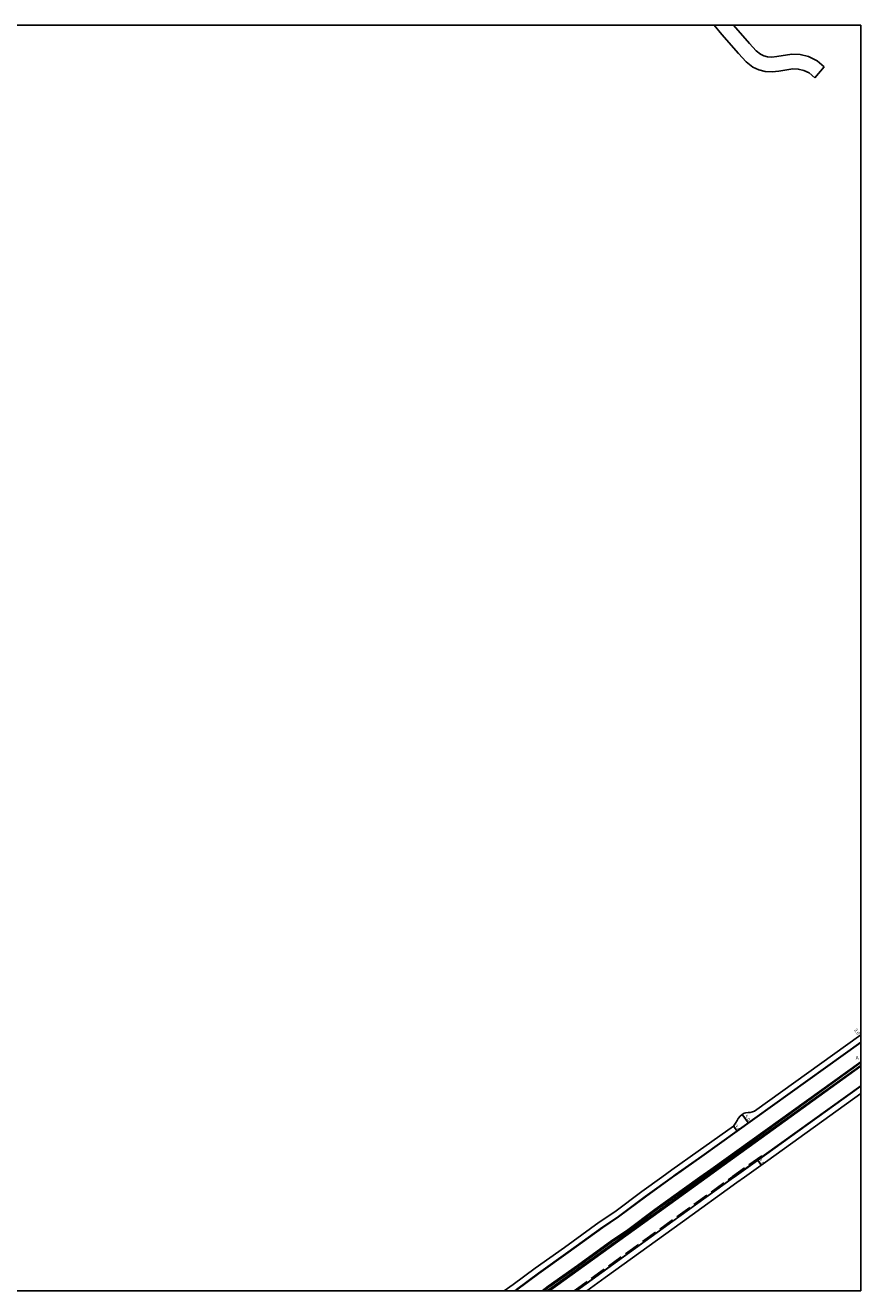
# Model space of a CAD drawing. Units: metres. Extents: x -12000 to -11200, y -116401 to -115800.
# Drawn here: x -11596 to -11200, y -116400 to -115800 of the extents above; entities that cross this region are included whole.
import ezdxf

# ---------------------------------------------------------------- set-up
doc = ezdxf.new("R2010")
doc.units = ezdxf.units.M
doc.header["$LTSCALE"] = 2.5
doc.linetypes.add('22330', pattern=[4, 3, -1])
for name, color, linetype in [('2101000', 5, 'Continuous'), ('2102000', 4, 'Continuous'), ('2102001', 191, 'Continuous'), ('2203000', 1, 'Continuous'), ('2213000', 3, 'Continuous'), ('2226000', 40, 'Continuous'), ('2233000', 120, '22330'), ('6132000', 60, '61320'), ('6165200', 90, '61300'), ('9201100', 215, 'Continuous'), ('9201500', 222, 'Continuous'), ('9202100', 82, 'Continuous'), ('9301100', 1, 'Continuous'), ('999', 7, 'Continuous')]:
    doc.layers.add(name, color=color, linetype=linetype)
doc.styles.add('Dm_Anotation', font='txt.shx', dxfattribs={"bigfont": 'pscdm.shx'})
doc.linetypes.add('61300', pattern='A,2,-0.75,[1,dmdr.shx,S=0.15,R=0,X=0,Y=0],-0.75', length=3.5)
doc.linetypes.add('61320', pattern='A,0,[3,dmdr.shx,S=0.25,R=0,X=0,Y=0],1.5,[3,dmdr.shx,S=0.25,R=0,X=0,Y=0]', length=1.5)

msp = doc.modelspace()

# ---------------------------------------------------------------- linework, layer by layer
at = {"layer": '2101000', "flags": 128}
for points in [[(-11277.08, -116333.92), (-11260.34, -116321.91), (-11259.36, -116320.57), (-11258.61, -116319.31), (-11258.15, -116318.29), (-11257.23, -116317.22), (-11256.19, -116316.47), (-11255.23, -116315.82), (-11254.51, -116315.61), (-11253.36, -116315.56), (-11252.42, -116315.43), (-11251.37, -116315.17), (-11250.45, -116314.81), (-11200, -116278.61)], [(-11244, -116338.19), (-11200, -116306.53)], [(-11294.36, -116346.17), (-11289.63, -116342.76), (-11277.08, -116333.92)], [(-11255.15, -116346.17), (-11244, -116338.19)], [(-11369.06, -116400), (-11364.87, -116397.11), (-11354.45, -116389.39), (-11340.53, -116379.48), (-11324.07, -116367.55), (-11316.56, -116362.55), (-11303.88, -116353.04), (-11294.36, -116346.17)], [(-11329.89, -116400), (-11321.18, -116393.75), (-11284.55, -116367.36), (-11258.7, -116348.72), (-11255.15, -116346.17)]]:
    msp.add_lwpolyline(points, dxfattribs=at)
at = {"layer": '2102000', "flags": 128}
for points in [[(-11269.43, -115800), (-11265.88, -115804.34), (-11257.94, -115813.31), (-11254.31, -115817.34), (-11251.1, -115819.77), (-11248.32, -115821.06), (-11245.25, -115821.9), (-11241.96, -115822.06), (-11238.89, -115821.76), (-11232.24, -115820.69), (-11229.63, -115820.77), (-11226.98, -115821.39), (-11224.41, -115822.48), (-11221.79, -115824.83)], [(-11260.37, -115800), (-11252.72, -115808.65), (-11249.55, -115812.16), (-11247.47, -115813.74), (-11245.91, -115814.47), (-11244.15, -115814.94), (-11242.14, -115815.04), (-11239.78, -115814.81), (-11232.7, -115813.68), (-11228.72, -115813.79), (-11224.8, -115814.72), (-11220.64, -115816.92), (-11217.32, -115819.7)]]:
    msp.add_lwpolyline(points, dxfattribs=at)
at = {"layer": '2102001', "flags": 128}
msp.add_lwpolyline([(-11221.79, -115824.83), (-11217.32, -115819.7)], dxfattribs=at)
at = {"layer": '2203000', "flags": 128}
for points in [[(-11369.06, -116400), (-11364.87, -116397.11), (-11354.45, -116389.39), (-11340.53, -116379.48), (-11324.07, -116367.55), (-11316.56, -116362.55), (-11303.88, -116353.04), (-11294.36, -116346.17), (-11289.63, -116342.76), (-11277.08, -116333.92), (-11260.34, -116321.91), (-11259.36, -116320.57), (-11258.61, -116319.31), (-11258.15, -116318.29), (-11257.23, -116317.22), (-11256.19, -116316.47), (-11255.23, -116315.82), (-11254.51, -116315.61), (-11253.36, -116315.56), (-11252.42, -116315.43), (-11251.37, -116315.17), (-11250.45, -116314.81), (-11200, -116278.61)], [(-11200, -116306.53), (-11244, -116338.19), (-11255.15, -116346.17), (-11258.7, -116348.72), (-11284.55, -116367.36), (-11321.18, -116393.75), (-11329.89, -116400)]]:
    msp.add_lwpolyline(points, dxfattribs=at)
at = {"layer": '2213000', "flags": 128}
for points in [[(-11275.34, -116336.36), (-11200, -116282.3)], [(-11245.74, -116335.76), (-11200, -116302.83)], [(-11289.23, -116346.17), (-11287.89, -116345.2), (-11275.34, -116336.36)], [(-11260.3, -116346.17), (-11245.74, -116335.76)], [(-11363.78, -116400), (-11363.13, -116399.55), (-11352.69, -116391.82), (-11338.78, -116381.91), (-11322.35, -116370.01), (-11314.83, -116365), (-11302.1, -116355.46), (-11289.23, -116346.17)], [(-11335.04, -116400), (-11322.93, -116391.32), (-11286.31, -116364.92), (-11260.45, -116346.28), (-11260.3, -116346.17)]]:
    msp.add_lwpolyline(points, dxfattribs=at)
at = {"layer": '2226000', "flags": 128}
for points in [[(-11200, -116291.54), (-11271.03, -116342.5), (-11276.24, -116346.17), (-11283.53, -116351.31), (-11297.66, -116361.5), (-11310.5, -116371.13), (-11318.07, -116376.17), (-11334.4, -116388), (-11348.28, -116397.89), (-11351.13, -116400)], [(-11347.66, -116400), (-11327.22, -116385.35), (-11290.61, -116358.96), (-11272.87, -116346.17), (-11264.74, -116340.31), (-11250.07, -116329.72), (-11200, -116293.6)]]:
    msp.add_lwpolyline(points, dxfattribs=at)
at = {"layer": '2233000', "flags": 128}
for points in [[(-11261.16, -116346.17), (-11260.75, -116345.88), (-11246.03, -116335.35)], [(-11335.9, -116400), (-11323.22, -116390.91), (-11286.6, -116364.52), (-11261.16, -116346.17)]]:
    msp.add_lwpolyline(points, dxfattribs=at)
at = {"layer": '6132000', "flags": 128}
for points in [[(-11270.68, -116342.99), (-11250.91, -116328.61), (-11200, -116291.87)], [(-11250.37, -116329.29), (-11200, -116293.25)], [(-11273.89, -116346.17), (-11265.09, -116339.82), (-11250.37, -116329.29)], [(-11275.2, -116346.17), (-11270.68, -116342.99)], [(-11350.12, -116400), (-11347.93, -116398.38), (-11334.05, -116388.49), (-11317.73, -116376.67), (-11310.15, -116371.62), (-11297.3, -116361.98), (-11283.18, -116351.8), (-11275.2, -116346.17)], [(-11348.69, -116400), (-11327.57, -116384.86), (-11290.96, -116358.47), (-11273.89, -116346.17)]]:
    msp.add_lwpolyline(points, dxfattribs=at)
at = {"layer": '6165200', "flags": 128}
for points in [[(-11275.43, -116336.24), (-11200, -116282.09)], [(-11245.65, -116335.88), (-11200, -116303.04)], [(-11289.49, -116346.17), (-11287.97, -116345.08), (-11275.43, -116336.24)], [(-11260.04, -116346.17), (-11245.65, -116335.88)], [(-11289.49, -116346.17), (-11302.19, -116355.34), (-11314.91, -116364.88), (-11322.44, -116369.89), (-11338.87, -116381.79), (-11352.78, -116391.7), (-11363.22, -116399.43), (-11364.05, -116400)], [(-11334.79, -116400), (-11322.85, -116391.44), (-11286.22, -116365.05), (-11260.37, -116346.4), (-11260.04, -116346.17)]]:
    msp.add_lwpolyline(points, dxfattribs=at)
at = {"layer": '9201100', "flags": 128}
for points in [[(-11200, -116279.21), (-11200.28, -116278.81)], [(-11258.6, -116324.35), (-11260.34, -116321.91)], [(-11256.19, -116316.47), (-11253.28, -116320.53)], [(-11248.88, -116338), (-11247.14, -116340.44)]]:
    msp.add_lwpolyline(points, dxfattribs=at)
at = {"layer": '9301100', "flags": 128}
for points in [[(-11250.45, -116314.81), (-11200, -116278.61)], [(-11200, -116306.53), (-11244, -116338.19), (-11255.15, -116346.17), (-11258.7, -116348.72), (-11284.55, -116367.36), (-11321.18, -116393.75), (-11329.89, -116400)], [(-11369.06, -116400), (-11364.87, -116397.11), (-11354.45, -116389.39), (-11340.53, -116379.48), (-11324.07, -116367.55), (-11316.56, -116362.55), (-11303.88, -116353.04), (-11294.36, -116346.17), (-11289.63, -116342.76), (-11277.08, -116333.92), (-11260.34, -116321.91), (-11259.36, -116320.57), (-11258.61, -116319.31), (-11258.15, -116318.29), (-11257.23, -116317.22), (-11256.19, -116316.47), (-11255.23, -116315.82), (-11254.51, -116315.61), (-11253.36, -116315.56), (-11252.42, -116315.43), (-11251.37, -116315.17), (-11250.45, -116314.81)]]:
    msp.add_lwpolyline(points, dxfattribs=at)
at = {"layer": '999', "flags": 128}
msp.add_lwpolyline([(-12000, -116400), (-11200, -116400), (-11200, -115800), (-12000, -115800)], close=True, dxfattribs=at)

# ---------------------------------------------------------------- texts
at = {"layer": '9201500', "style": 'Dm_Anotation'}
for s, rotation, p in [('3.0', 305.65981, (-11203.27, -116276.37)), ('3.0', 305.65981, (-11260.02, -116321.93)), ('5.0', 305.65981, (-11255.29, -116317.3)), ('3.0', 305.58591, (-11248.56, -116338.02))]:
    msp.add_text(s, height=1.6, rotation=rotation, dxfattribs=at).set_placement(p)
at = {"layer": '9202100', "style": 'Dm_Anotation'}
msp.add_text('A', height=1.6, dxfattribs=at).set_placement((-11202.34, -116290.25))

doc.saveas('drawing.dxf')
